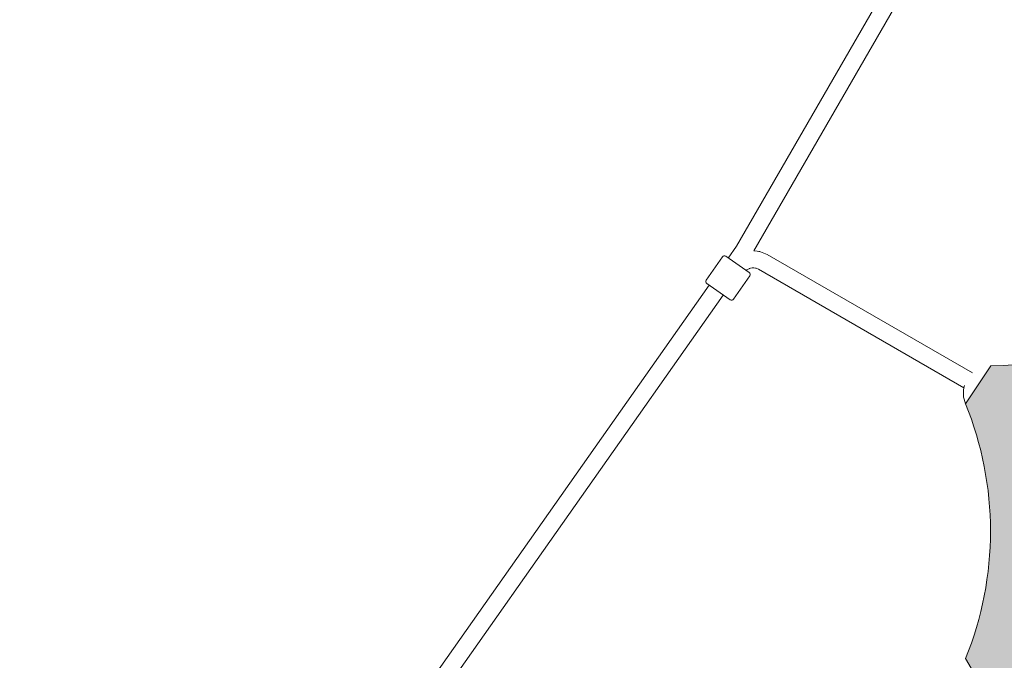
# Model space of a CAD drawing. Units: inches. Extents: x 5998 to 22805, y -18000 to 3.
# Drawn here: x 15423 to 16459, y -11288 to -10614 of the extents above; entities that cross this region are included whole.
import ezdxf

# ---------------------------------------------------------------- set-up
doc = ezdxf.new("R2010")
doc.units = ezdxf.units.IN
doc.header["$MEASUREMENT"] = 0
doc.layers.add('Logos & Title', color=7, linetype='Continuous')

# ---------------------------------------------------------------- blocks, each defined once
blk = doc.blocks.new('block 3516')
at = {"layer": 'Logos & Title', "true_color": 0x343636}
h = blk.add_hatch(color=250, dxfattribs=at)
h.dxf.hatch_style = 2
edge = h.paths.add_edge_path()
edge.add_spline(control_points=[(17237.1, -11440.9), (17293, -11378.2), (17369.6, -11337.2), (17453.3, -11325.6), (17453.3, -11325.6), (17476.3, -11285.9), (17476.3, -11285.9), (17441.4, -11200), (17441.4, -11103.8), (17476.4, -11017.9), (17476.4, -11017.9), (17449.6, -10978), (17449.6, -10978), (17404.1, -10977.9), (17359.4, -10965.9), (17319.9, -10943.2), (17194.8, -10871.3), (17151.7, -10711.6), (17223.6, -10586.5), (17223.6, -10586.5), (17202.4, -10543.3), (17202.4, -10543.3), (17110.5, -10530.6), (17027.2, -10482.6), (16970.2, -10409.4), (16970.2, -10409.4), (16924.4, -10409.4), (16924.4, -10409.4), (16867.4, -10482.6), (16784.1, -10530.6), (16692.2, -10543.3), (16692.2, -10543.3), (16671, -10586.5), (16671, -10586.5), (16693.7, -10625.9), (16705.7, -10670.6), (16705.7, -10716.1), (16706, -10860.4), (16589.3, -10977.7), (16445, -10978), (16445, -10978), (16418.2, -11017.9), (16418.2, -11017.9), (16453.2, -11103.8), (16453.2, -11200), (16418.3, -11285.9), (16418.3, -11285.9), (16441.2, -11325.6), (16441.2, -11325.6), (16533.1, -11338.3), (16616.4, -11386.5), (16673.2, -11459.7), (16673.2, -11459.7), (16721.3, -11456.5), (16721.3, -11456.5), (16744.1, -11417.1), (16776.8, -11384.4), (16816.2, -11361.6), (16941, -11289.2), (17100.9, -11331.7), (17173.3, -11456.5), (17173.3, -11456.5), (17221.3, -11459.7), (17221.3, -11459.7), (17226.4, -11453.3), (17231.6, -11447), (17237.1, -11440.9)], knot_values=[0, 0, 0, 0, 1, 1, 1, 2, 2, 2, 3, 3, 3, 4, 4, 4, 5, 5, 5, 6, 6, 6, 7, 7, 7, 8, 8, 8, 9, 9, 9, 10, 10, 10, 11, 11, 11, 12, 12, 12, 13, 13, 13, 14, 14, 14, 15, 15, 15, 16, 16, 16, 17, 17, 17, 18, 18, 18, 19, 19, 19, 20, 20, 20, 21, 21, 21, 22, 22, 22, 22], degree=3, periodic=1)
at = {"layer": 'Logos & Title', "lineweight": 0}
blk.add_open_spline([(17237.1, -11440.9), (17293, -11378.2), (17369.6, -11337.2), (17453.3, -11325.6), (17453.3, -11325.6), (17476.3, -11285.9), (17476.3, -11285.9), (17441.4, -11200), (17441.4, -11103.8), (17476.4, -11017.9), (17476.4, -11017.9), (17449.6, -10978), (17449.6, -10978), (17404.1, -10977.9), (17359.4, -10965.9), (17319.9, -10943.2), (17194.8, -10871.3), (17151.7, -10711.6), (17223.6, -10586.5), (17223.6, -10586.5), (17202.4, -10543.3), (17202.4, -10543.3), (17110.5, -10530.6), (17027.2, -10482.6), (16970.2, -10409.4), (16970.2, -10409.4), (16924.4, -10409.4), (16924.4, -10409.4), (16867.4, -10482.6), (16784.1, -10530.6), (16692.2, -10543.3), (16692.2, -10543.3), (16671, -10586.5), (16671, -10586.5), (16693.7, -10625.9), (16705.7, -10670.6), (16705.7, -10716.1), (16706, -10860.4), (16589.3, -10977.7), (16445, -10978), (16445, -10978), (16418.2, -11017.9), (16418.2, -11017.9), (16453.2, -11103.8), (16453.2, -11200), (16418.3, -11285.9), (16418.3, -11285.9), (16441.2, -11325.6), (16441.2, -11325.6), (16533.1, -11338.3), (16616.4, -11386.5), (16673.2, -11459.7), (16673.2, -11459.7), (16721.3, -11456.5), (16721.3, -11456.5), (16744.1, -11417.1), (16776.8, -11384.4), (16816.2, -11361.6), (16941, -11289.2), (17100.9, -11331.7), (17173.3, -11456.5), (17173.3, -11456.5), (17221.3, -11459.7), (17221.3, -11459.7), (17226.4, -11453.3), (17231.6, -11447), (17237.1, -11440.9)], degree=3, knots=[0, 0, 0, 0, 1, 1, 1, 2, 2, 2, 3, 3, 3, 4, 4, 4, 5, 5, 5, 6, 6, 6, 7, 7, 7, 8, 8, 8, 9, 9, 9, 10, 10, 10, 11, 11, 11, 12, 12, 12, 13, 13, 13, 14, 14, 14, 15, 15, 15, 16, 16, 16, 17, 17, 17, 18, 18, 18, 19, 19, 19, 20, 20, 20, 21, 21, 21, 22, 22, 22, 22], dxfattribs=at)
blk = doc.blocks.new('block 3625')
at = {"layer": 'Logos & Title', "color": 7, "lineweight": 20, "true_color": 0xffffff}
blk.add_open_spline([(16417.2, -10998.7), (16415.3, -11005.1), (16415.7, -11011.8), (16418.2, -11017.9)], degree=3, dxfattribs=at)
blk = doc.blocks.new('block 3674')
at = {"layer": 'Logos & Title', "color": 7, "lineweight": 20, "true_color": 0xffffff}
blk.add_lwpolyline([(16190.7, -10879.8), (16166, -10862.7)], dxfattribs=at)
blk = doc.blocks.new('block 3675')
at = {"layer": 'Logos & Title', "color": 7, "lineweight": 20, "true_color": 0xffffff}
blk.add_lwpolyline([(16146.1, -10891.5), (16170.7, -10908.6)], dxfattribs=at)
blk = doc.blocks.new('block 3771')
at = {"layer": 'Logos & Title', "color": 7, "lineweight": 20, "true_color": 0xffffff}
blk.add_lwpolyline([(15865.2, -11327.2), (16163.4, -10903.5)], dxfattribs=at)
blk = doc.blocks.new('block 3772')
at = {"layer": 'Logos & Title', "color": 7, "lineweight": 20, "true_color": 0xffffff}
blk.add_lwpolyline([(15846.4, -11322.6), (16148.6, -10893.2)], dxfattribs=at)
blk = doc.blocks.new('block 3773')
at = {"layer": 'Logos & Title', "color": 7, "lineweight": 20, "true_color": 0xffffff}
blk.add_lwpolyline([(16168.7, -10864.6), (16177.4, -10852.2)], dxfattribs=at)
blk = doc.blocks.new('block 3774')
at = {"layer": 'Logos & Title', "color": 7, "lineweight": 20, "true_color": 0xffffff}
blk.add_lwpolyline([(16195.5, -10856.9), (16441.3, -10431.2)], dxfattribs=at)
blk = doc.blocks.new('block 3775')
at = {"layer": 'Logos & Title', "color": 7, "lineweight": 20, "true_color": 0xffffff}
blk.add_lwpolyline([(16177.4, -10852.2), (16428.2, -10417.8)], dxfattribs=at)
blk = doc.blocks.new('block 3875')
at = {"layer": 'Logos & Title', "color": 7, "lineweight": 20, "true_color": 0xffffff}
blk.add_lwpolyline([(16195.5, -10856.9), (16199.1, -10857.3), (16200.9, -10857.6), (16201.3, -10857.6), (16201.8, -10857.8), (16202.6, -10858.1), (16209.4, -10860.8)], dxfattribs=at)
blk = doc.blocks.new('block 3876')
at = {"layer": 'Logos & Title', "color": 7, "lineweight": 20, "true_color": 0xffffff}
blk.add_lwpolyline([(16187.6, -10877.7), (16187.9, -10877.4), (16188, -10877.3), (16188.2, -10877.1), (16189, -10876.7), (16190.5, -10875.9), (16190.8, -10875.7), (16190.9, -10875.6), (16191, -10875.6), (16191.2, -10875.5), (16192.1, -10875.4), (16193.8, -10875), (16194, -10874.9), (16194.1, -10874.9), (16194.2, -10874.9), (16194.6, -10875), (16195.5, -10875), (16197.2, -10875.2), (16197.4, -10875.2), (16197.6, -10875.3), (16198, -10875.4), (16198.8, -10875.7), (16200.4, -10876.4)], dxfattribs=at)
blk = doc.blocks.new('block 3877')
at = {"layer": 'Logos & Title', "color": 7, "lineweight": 20, "true_color": 0xffffff}
blk.add_lwpolyline([(16200.4, -10876.4), (16416.6, -11001.1)], dxfattribs=at)
blk = doc.blocks.new('block 3878')
at = {"layer": 'Logos & Title', "color": 7, "lineweight": 20, "true_color": 0xffffff}
blk.add_lwpolyline([(16209.4, -10860.8), (16425.6, -10985.4)], dxfattribs=at)
blk = doc.blocks.new('block 3993')
at = {"layer": 'Logos & Title', "color": 7, "lineweight": 20, "true_color": 0xffffff}
blk.add_open_spline([(16191.3, -10883.3), (16192.1, -10882.2), (16191.8, -10880.6), (16190.7, -10879.8)], degree=3, dxfattribs=at)
blk = doc.blocks.new('block 3994')
at = {"layer": 'Logos & Title', "color": 7, "lineweight": 20, "true_color": 0xffffff}
blk.add_open_spline([(16166, -10862.7), (16164.9, -10862), (16163.3, -10862.2), (16162.5, -10863.4)], degree=3, dxfattribs=at)
blk = doc.blocks.new('block 3995')
at = {"layer": 'Logos & Title', "color": 7, "lineweight": 20, "true_color": 0xffffff}
blk.add_lwpolyline([(16162.5, -10863.4), (16145.4, -10888)], dxfattribs=at)
blk = doc.blocks.new('block 3996')
at = {"layer": 'Logos & Title', "color": 7, "lineweight": 20, "true_color": 0xffffff}
blk.add_lwpolyline([(16191.3, -10883.3), (16174.2, -10908)], dxfattribs=at)
blk = doc.blocks.new('block 3997')
at = {"layer": 'Logos & Title', "color": 7, "lineweight": 20, "true_color": 0xffffff}
blk.add_open_spline([(16145.4, -10888), (16144.7, -10889.2), (16144.9, -10890.7), (16146.1, -10891.5)], degree=3, dxfattribs=at)
blk = doc.blocks.new('block 3998')
at = {"layer": 'Logos & Title', "color": 7, "lineweight": 20, "true_color": 0xffffff}
blk.add_open_spline([(16170.7, -10908.6), (16171.9, -10909.4), (16173.4, -10909.1), (16174.2, -10908)], degree=3, dxfattribs=at)
blk = doc.blocks.new('block 3515')
at = {"layer": 'Logos & Title'}
for name in ['block 3516', 'block 3775', 'block 3774', 'block 3773', 'block 3995', 'block 3994', 'block 3674', 'block 3875', 'block 3878', 'block 3876', 'block 3996', 'block 3993', 'block 3877', 'block 3772', 'block 3997', 'block 3675', 'block 3771', 'block 3998', 'block 3625']:
    blk.add_blockref(name, (0, 0), dxfattribs=at)

msp = doc.modelspace()

# ---------------------------------------------------------------- linework, layer by layer
at = {"layer": 'Logos & Title', "color": 95, "lineweight": 9, "true_color": 0x37b34a}
msp.add_open_spline([(7291.7, -7935.2), (7291.7, -7935.2), (7682.1, -8614.9), (8063.1, -9278.1), (7722, -9872.5), (7373.1, -10480.7), (7302.2, -10604.2), (7081.2, -10977), (6954.3, -11412.2), (6954.3, -11877.1), (6954.3, -13257.8), (8073.6, -14377.1), (9454.3, -14377.1), (9454.3, -14377.1), (10238.1, -14378.8), (11003, -14380.5), (11347.5, -14973.4), (11700, -15580), (11771, -15702.5), (11983.4, -16080.3), (12296.8, -16407.7), (12699.4, -16640.2), (13895.1, -17330.5), (15424.1, -16920.8), (16114.4, -15725.1), (16114.4, -15725.1), (16507.8, -15047.2), (16891.7, -14385.6), (17577.5, -14383.7), (18279, -14381.7), (18420.9, -14381.3), (18854, -14386.5), (19294.3, -14278.7), (19696.8, -14046.3), (20892.6, -13356), (21302.3, -11827), (20611.9, -10631.3), (20611.9, -10631.3), (20220.2, -9948.5), (19837.9, -9282.2), (20173, -8702.5), (20515.8, -8109.8), (20596.6, -7970.4), (20820.6, -7595.7), (20949.3, -7157.6), (20949.3, -6689.4), (20949.3, -5308.7), (19830, -4189.4), (18449.3, -4189.4), (18449.3, -4189.4), (17662.1, -4187.3), (16893.9, -4185.2), (16511.5, -3521.9), (16119.3, -2841.4), (16119.3, -2841.4), (15505.3, -1778), (14228, -1336.2), (13111.7, -1737.2), (12981.3, -1780), (12781, -1845.7), (12642.4, -1891.2), (12038.9, -2062.4), (11498.9, -2459.7), (11160.5, -3045.9), (11160.5, -3045.9), (10791.9, -3684.3), (10502.3, -4185.9), (10023.7, -4185.6), (9612.8, -4185.2), (9492.4, -4185.1), (9056, -4178.5), (8612.2, -4286.1), (8206.7, -4520.2), (7011, -5210.5), (6601.3, -6739.5), (7291.7, -7935.2)], degree=3, knots=[0, 0, 0, 0, 1, 1, 1, 2, 2, 2, 3, 3, 3, 4, 4, 4, 5, 5, 5, 6, 6, 6, 7, 7, 7, 8, 8, 8, 9, 9, 9, 10, 10, 10, 11, 11, 11, 12, 12, 12, 13, 13, 13, 14, 14, 14, 15, 15, 15, 16, 16, 16, 17, 17, 17, 18, 18, 18, 19, 19, 19, 20, 20, 20, 21, 21, 21, 22, 22, 22, 23, 23, 23, 24, 24, 24, 25, 25, 25, 25], dxfattribs=at)
at = {"layer": 'Logos & Title', "color": 240, "lineweight": 9, "true_color": 0xec1c24}
msp.add_open_spline([(14710, -16370.3), (14147.2, -16598.4), (13488.9, -16574), (12922.3, -16246.9), (12591.3, -16055.7), (12334.1, -15785.8), (12160.7, -15474.5), (12075.7, -15326.7), (11639.2, -14569.2), (11260.4, -13911.6), (10422.6, -13915), (9444.5, -13919), (9444.5, -13919), (8317.8, -13919), (7404.5, -13005.7), (7404.5, -11879), (7404.5, -10901.2), (8092.4, -10084.1), (9010.7, -9885.2), (8903.3, -9547.6), (8884, -9182.9), (8962.3, -8828.5), (8566.9, -8149.9), (8149.2, -7433.2), (8149.2, -7433.2), (7735, -6715.7), (7980.8, -5798.4), (8698.2, -5384.1), (8929.1, -5250.8), (9180.7, -5185.9), (9429.6, -5183), (9441.9, -5183.2), (9448.2, -5183.2), (9448.2, -5183.2), (9448.2, -5183.2), (9989.6, -5184.1), (10467.7, -5184.9), (10495, -5125.1), (10525.3, -5066), (10558.8, -5007.9), (10558.8, -5007.9), (11556.8, -3309.4), (11556.8, -3309.4), (11818.9, -2855.5), (12229, -2540.4), (12690.9, -2389.9), (12829.9, -2336.3), (13010.4, -2266.5), (13137.6, -2217.3), (13709.8, -1969.2), (14388.2, -1986), (14969.8, -2321.8), (15301.8, -2513.5), (15559.5, -2784.4), (15732.8, -3096.8), (15820.6, -3249.5), (16248.2, -3993.2), (16619.7, -4639.2), (17463, -4644.1), (18447.7, -4649.7), (18447.7, -4649.7), (19574.3, -4649.7), (20487.7, -5563), (20487.7, -6689.7), (20487.7, -7072.9), (20382, -7431.5), (20198.2, -7737.9), (20083.1, -7936), (19387, -9137), (18992.2, -9818), (19366.7, -10475.2), (19742.9, -11135.5), (19742.9, -11135.5), (20157.2, -11852.9), (19911.3, -12770.3), (19193.9, -13184.5), (18963.3, -13317.7), (18712, -13382.7), (18463.3, -13385.7), (18450.5, -13385.5), (18443.9, -13385.5), (18443.9, -13385.5), (18443.9, -13385.5), (17678.9, -13384.8), (16919.4, -13384.1), (16913, -13395.4), (16906.4, -13406.8), (16899.9, -13418.3), (16466.7, -14175.4), (15709, -15500.2), (15709, -15500.2), (15472.8, -15909.3), (15116.3, -16205.6), (14710, -16370.3)], degree=3, knots=[0, 0, 0, 0, 1, 1, 1, 2, 2, 2, 3, 3, 3, 4, 4, 4, 5, 5, 5, 6, 6, 6, 7, 7, 7, 8, 8, 8, 9, 9, 9, 10, 10, 10, 11, 11, 11, 12, 12, 12, 13, 13, 13, 14, 14, 14, 15, 15, 15, 16, 16, 16, 17, 17, 17, 18, 18, 18, 19, 19, 19, 20, 20, 20, 21, 21, 21, 22, 22, 22, 23, 23, 23, 24, 24, 24, 25, 25, 25, 26, 26, 26, 27, 27, 27, 28, 28, 28, 29, 29, 29, 30, 30, 30, 31, 31, 31, 31], dxfattribs=at)

# ---------------------------------------------------------------- block references
at = {"layer": 'Logos & Title'}
msp.add_blockref('block 3515', (0, 0), dxfattribs=at)

doc.saveas('drawing.dxf')
